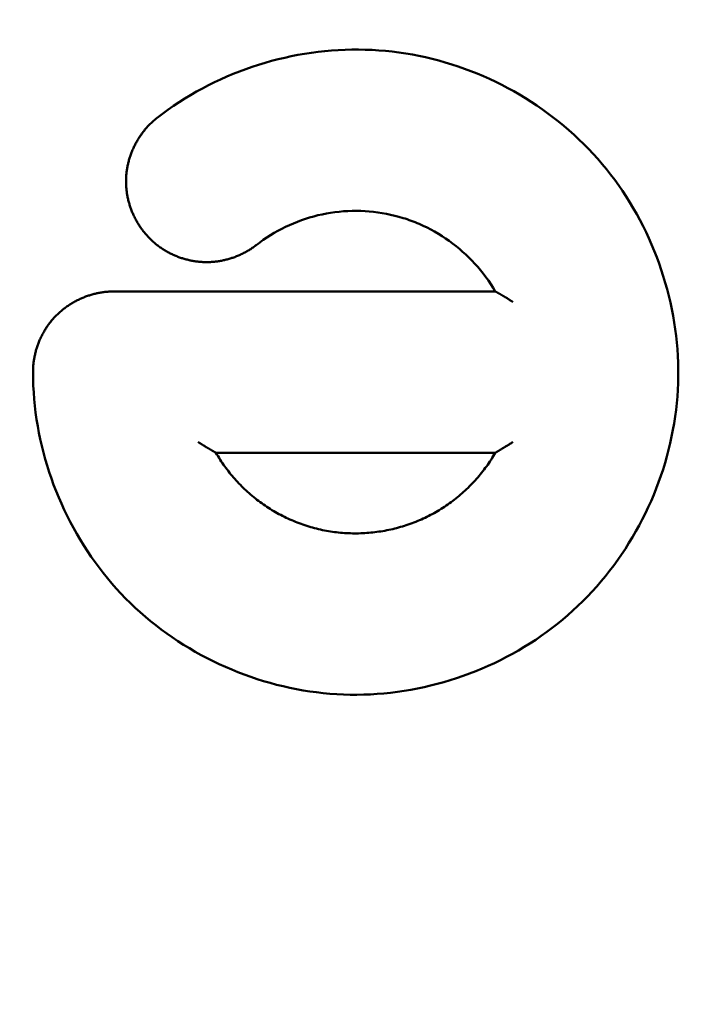
# Model space of a CAD drawing. Units: millimetres. Extents: x 2018 to 8736, y 707 to 10465.
# Drawn here: x 4021 to 4028, y 3499 to 3508 of the extents above; entities that cross this region are included whole.
import ezdxf

# ---------------------------------------------------------------- set-up
doc = ezdxf.new("R2010")
doc.units = ezdxf.units.MM
doc.layers.add('Widoczne (ISO)', color=7, linetype='Continuous', lineweight=50)
doc.styles.get("Standard").update_dxf_attribs({"font": 'arial.ttf'})
doc.dimstyles.new('FK_rzuty 100_m$0', dxfattribs={"dimscale": 100, "dimtxt": 2.5, "dimasz": 2.5, "dimexe": 1.25, "dimexo": 0.625, "dimtad": 1, "dimlfac": 0.001, "dimrnd": 0.01, "dimzin": 1, "dimdsep": 46, "dimtxsty": 'Standard', "dimblk": 'OBLIQUE', "dimblk1": 'ARCHTICK', "dimblk2": 'OBLIQUE', "dimcen": 2.5, "dimadec": 0, "dimazin": 0, "dimtfac": 1, "dimtmove": 0, "dimatfit": 3, "dimfxl": 1, "dimarcsym": 0})

# ---------------------------------------------------------------- blocks, each defined once
blk = doc.blocks.new('A$C839fdda2')
at = {"layer": 'Widoczne (ISO)'}
for points in [[(1878.95, 1500.5), (1878.9507, 1500.437), (1878.9528, 1500.3741), (1878.9562, 1500.3112), (1878.961, 1500.2484), (1878.9671, 1500.1857), (1878.9746, 1500.1232), (1878.9834, 1500.0609), (1878.9935, 1499.9987), (1879.005, 1499.9368), (1879.0177, 1499.8751), (1879.0317, 1499.8136), (1879.047, 1499.7525), (1879.0635, 1499.6917), (1879.0813, 1499.6312), (1879.1003, 1499.5712), (1879.1205, 1499.5115), (1879.142, 1499.4522), (1879.1647, 1499.3934), (1879.1886, 1499.3351), (1879.2136, 1499.2773), (1879.2399, 1499.22), (1879.2673, 1499.1633), (1879.2958, 1499.1071), (1879.3255, 1499.0516), (1879.3564, 1498.9966), (1879.3883, 1498.9424), (1879.4214, 1498.8888), (1879.4556, 1498.836), (1879.4909, 1498.7839), (1879.5272, 1498.7325), (1879.5646, 1498.6819), (1879.6031, 1498.6322), (1879.6426, 1498.5833), (1879.6832, 1498.5352), (1879.7248, 1498.4881), (1879.7674, 1498.4418), (1879.811, 1498.3965), (1879.8556, 1498.3522), (1879.9011, 1498.3089), (1879.9476, 1498.2665), (1879.995, 1498.2252), (1880.0433, 1498.1849), (1880.0925, 1498.1456), (1880.1425, 1498.1073), (1880.1933, 1498.0701), (1880.2448, 1498.034), (1880.2972, 1497.9989), (1880.3502, 1497.9649), (1880.404, 1497.932), (1880.4584, 1497.9003), (1880.5135, 1497.8696), (1880.5692, 1497.8401), (1880.6255, 1497.8117), (1880.6823, 1497.7845), (1880.7398, 1497.7585), (1880.7977, 1497.7336), (1880.8561, 1497.7099), (1880.915, 1497.6874), (1880.9743, 1497.6661), (1881.0341, 1497.6461), (1881.0942, 1497.6273), (1881.1547, 1497.6097), (1881.2155, 1497.5934), (1881.2766, 1497.5784), (1881.338, 1497.5646), (1881.3997, 1497.5522), (1881.4616, 1497.541), (1881.5237, 1497.5312), (1881.586, 1497.5227), (1881.6484, 1497.5155), (1881.711, 1497.5097), (1881.7736, 1497.5052), (1881.8363, 1497.5022), (1881.8991, 1497.5005), (1881.9619, 1497.5001), (1882.0247, 1497.5012), (1882.0875, 1497.5036), (1882.1503, 1497.5073), (1882.2129, 1497.5124), (1882.2755, 1497.5189), (1882.3379, 1497.5266), (1882.4002, 1497.5357), (1882.4622, 1497.546), (1882.5241, 1497.5577), (1882.5858, 1497.5706), (1882.6471, 1497.5848), (1882.7082, 1497.6003), (1882.769, 1497.617), (1882.8294, 1497.635), (1882.8894, 1497.6542), (1882.9491, 1497.6746), (1883.0083, 1497.6962), (1883.0671, 1497.7191), (1883.1254, 1497.7431), (1883.1831, 1497.7683), (1883.2404, 1497.7947), (1883.2971, 1497.8223), (1883.3532, 1497.8511), (1883.4087, 1497.8809), (1883.4635, 1497.912), (1883.5177, 1497.9441), (1883.5712, 1497.9774), (1883.624, 1498.0118), (1883.676, 1498.0473), (1883.7272, 1498.0839), (1883.7777, 1498.1215), (1883.8273, 1498.1603), (1883.8761, 1498.2001), (1883.9239, 1498.2409), (1883.9709, 1498.2828), (1884.017, 1498.3257), (1884.062, 1498.3697), (1884.1062, 1498.4146), (1884.1493, 1498.4604), (1884.1915, 1498.5071), (1884.2326, 1498.5548), (1884.2728, 1498.6033), (1884.3119, 1498.6527), (1884.3499, 1498.7029), (1884.387, 1498.7538), (1884.4229, 1498.8056), (1884.4578, 1498.858), (1884.4917, 1498.9112), (1884.5244, 1498.9651), (1884.556, 1499.0197), (1884.5864, 1499.0749), (1884.6158, 1499.1307), (1884.644, 1499.187), (1884.671, 1499.244), (1884.6969, 1499.3015), (1884.7216, 1499.3595), (1884.7451, 1499.4179), (1884.7673, 1499.4769), (1884.7884, 1499.5363), (1884.8082, 1499.596), (1884.8268, 1499.6562), (1884.8441, 1499.7167), (1884.8602, 1499.7776), (1884.8749, 1499.8387), (1884.8884, 1499.9002), (1884.9006, 1499.9619), (1884.9114, 1500.0238), (1884.921, 1500.0859), (1884.9291, 1500.1482), (1884.936, 1500.2107), (1884.9414, 1500.2732), (1884.9455, 1500.3359), (1884.9482, 1500.3987), (1884.9495, 1500.4615), (1884.9495, 1500.5243), (1884.9481, 1500.5872), (1884.9454, 1500.65), (1884.9413, 1500.7128), (1884.9359, 1500.7755), (1884.9292, 1500.838), (1884.9212, 1500.9005), (1884.9119, 1500.9627), (1884.9013, 1501.0248), (1884.8894, 1501.0867), (1884.8762, 1501.1483), (1884.8618, 1501.2096), (1884.8461, 1501.2707), (1884.8292, 1501.3314), (1884.811, 1501.3918), (1884.7917, 1501.4518), (1884.771, 1501.5113), (1884.7492, 1501.5705), (1884.7262, 1501.6292), (1884.702, 1501.6873), (1884.6766, 1501.745), (1884.65, 1501.8021), (1884.6222, 1501.8587), (1884.5933, 1501.9146), (1884.5632, 1501.97), (1884.532, 1502.0246), (1884.4997, 1502.0786), (1884.4662, 1502.1319), (1884.4317, 1502.1845), (1884.396, 1502.2363), (1884.3592, 1502.2873), (1884.3213, 1502.3374), (1884.2824, 1502.3868), (1884.2423, 1502.4352), (1884.2013, 1502.4828), (1884.1591, 1502.5295), (1884.116, 1502.5752), (1884.0719, 1502.62), (1884.0268, 1502.6639), (1883.9808, 1502.7068), (1883.9339, 1502.7487), (1883.8861, 1502.7897), (1883.8375, 1502.8296), (1883.788, 1502.8685), (1883.7377, 1502.9064), (1883.6866, 1502.9433), (1883.6348, 1502.9791), (1883.5822, 1503.0138), (1883.5289, 1503.0474), (1883.4749, 1503.08), (1883.4203, 1503.1114), (1883.365, 1503.1418), (1883.3092, 1503.1709), (1883.2527, 1503.199), (1883.1957, 1503.2259), (1883.1382, 1503.2516), (1883.0801, 1503.2761), (1883.0216, 1503.2994), (1882.9626, 1503.3215), (1882.9032, 1503.3424), (1882.8434, 1503.362), (1882.7831, 1503.3804), (1882.7226, 1503.3975), (1882.6617, 1503.4133), (1882.6005, 1503.4278), (1882.539, 1503.4411), (1882.4772, 1503.453), (1882.4153, 1503.4635), (1882.3531, 1503.4727), (1882.2907, 1503.4806), (1882.2282, 1503.4871), (1882.1656, 1503.4922), (1882.1028, 1503.4959), (1882.04, 1503.4983), (1881.9771, 1503.4993), (1881.9142, 1503.499), (1881.8514, 1503.4974), (1881.7885, 1503.4944), (1881.7257, 1503.4901), (1881.6631, 1503.4845), (1881.6005, 1503.4776), (1881.5381, 1503.4694), (1881.4758, 1503.4599), (1881.4137, 1503.4491), (1881.3519, 1503.437), (1881.2903, 1503.4237), (1881.229, 1503.4091), (1881.168, 1503.3932), (1881.1074, 1503.3761), (1881.047, 1503.3578), (1880.9871, 1503.3383), (1880.9276, 1503.3175), (1880.8686, 1503.2955), (1880.81, 1503.2723), (1880.7519, 1503.2479), (1880.6943, 1503.2223), (1880.6372, 1503.1955), (1880.5808, 1503.1675), (1880.5249, 1503.1384), (1880.4697, 1503.1081), (1880.4151, 1503.0766), (1880.3612, 1503.044), (1880.3081, 1503.0103), (1880.2556, 1502.9754), (1880.204, 1502.9394), (1880.1531, 1502.9023), (1880.103, 1502.864)], [(1880.103, 1502.864), (1880.0958, 1502.8583), (1880.0887, 1502.8525), (1880.0816, 1502.8466), (1880.0746, 1502.8406), (1880.0677, 1502.8345), (1880.0609, 1502.8284), (1880.0541, 1502.8221), (1880.0474, 1502.8158), (1880.0409, 1502.8093), (1880.0344, 1502.8028), (1880.0279, 1502.7962), (1880.0216, 1502.7895), (1880.0153, 1502.7828), (1880.0091, 1502.776), (1880.003, 1502.769), (1879.997, 1502.7621), (1879.9911, 1502.755), (1879.9853, 1502.7479), (1879.9795, 1502.7407), (1879.9739, 1502.7334), (1879.9683, 1502.726), (1879.9628, 1502.7186), (1879.9574, 1502.7111), (1879.9521, 1502.7036), (1879.9469, 1502.696), (1879.9418, 1502.6883), (1879.9367, 1502.6806), (1879.9318, 1502.6728), (1879.9269, 1502.665), (1879.9222, 1502.657), (1879.9175, 1502.6491), (1879.913, 1502.6411), (1879.9085, 1502.633), (1879.9041, 1502.6249), (1879.8998, 1502.6167), (1879.8956, 1502.6085), (1879.8916, 1502.6002), (1879.8876, 1502.5919), (1879.8837, 1502.5835), (1879.8799, 1502.5751), (1879.8762, 1502.5666), (1879.8726, 1502.5581), (1879.8691, 1502.5496), (1879.8658, 1502.541), (1879.8625, 1502.5324), (1879.8593, 1502.5237), (1879.8562, 1502.515), (1879.8533, 1502.5063), (1879.8504, 1502.4976), (1879.8476, 1502.4888), (1879.845, 1502.48), (1879.8425, 1502.4711), (1879.84, 1502.4622), (1879.8377, 1502.4533), (1879.8355, 1502.4444), (1879.8334, 1502.4355), (1879.8314, 1502.4265), (1879.8295, 1502.4175), (1879.8277, 1502.4085), (1879.826, 1502.3995), (1879.8245, 1502.3904), (1879.823, 1502.3813), (1879.8217, 1502.3723), (1879.8205, 1502.3632), (1879.8194, 1502.3541), (1879.8184, 1502.3449), (1879.8175, 1502.3358), (1879.8168, 1502.3267), (1879.8161, 1502.3175), (1879.8156, 1502.3084), (1879.8152, 1502.2992), (1879.815, 1502.2901), (1879.8148, 1502.2809), (1879.8148, 1502.2717), (1879.8148, 1502.2626), (1879.815, 1502.2534), (1879.8154, 1502.2443), (1879.8158, 1502.2351), (1879.8164, 1502.226), (1879.817, 1502.2168), (1879.8178, 1502.2077), (1879.8187, 1502.1986), (1879.8197, 1502.1895), (1879.8209, 1502.1804), (1879.8221, 1502.1713), (1879.8235, 1502.1622), (1879.8249, 1502.1532), (1879.8265, 1502.1441), (1879.8282, 1502.1351), (1879.83, 1502.1261), (1879.8319, 1502.1171), (1879.834, 1502.1082), (1879.8361, 1502.0993), (1879.8383, 1502.0903), (1879.8407, 1502.0815), (1879.8432, 1502.0726), (1879.8457, 1502.0638), (1879.8484, 1502.055), (1879.8512, 1502.0462), (1879.854, 1502.0375), (1879.857, 1502.0288), (1879.8601, 1502.0201), (1879.8633, 1502.0115), (1879.8666, 1502.0029), (1879.87, 1501.9944), (1879.8735, 1501.9858), (1879.8771, 1501.9774), (1879.8808, 1501.9689), (1879.8846, 1501.9606), (1879.8885, 1501.9522), (1879.8925, 1501.9439), (1879.8965, 1501.9357), (1879.9007, 1501.9275), (1879.905, 1501.9193), (1879.9094, 1501.9112), (1879.9139, 1501.9032), (1879.9184, 1501.8952), (1879.9231, 1501.8873), (1879.9279, 1501.8794), (1879.9327, 1501.8716), (1879.9376, 1501.8638), (1879.9427, 1501.8561), (1879.9478, 1501.8485), (1879.953, 1501.8409), (1879.9583, 1501.8334), (1879.9637, 1501.826), (1879.9692, 1501.8186), (1879.9748, 1501.8113), (1879.9804, 1501.8041), (1879.9862, 1501.7969), (1879.992, 1501.7898), (1879.9979, 1501.7828), (1880.0039, 1501.7758), (1880.01, 1501.769), (1880.0162, 1501.7622), (1880.0224, 1501.7555), (1880.0288, 1501.7488), (1880.0352, 1501.7423), (1880.0417, 1501.7358), (1880.0483, 1501.7294), (1880.0549, 1501.7231), (1880.0617, 1501.7169), (1880.0685, 1501.7108), (1880.0754, 1501.7047), (1880.0824, 1501.6988), (1880.0894, 1501.6929), (1880.0965, 1501.6871), (1880.1037, 1501.6815), (1880.111, 1501.6759), (1880.1184, 1501.6704), (1880.1258, 1501.665), (1880.1333, 1501.6597), (1880.1408, 1501.6544), (1880.1484, 1501.6493), (1880.1561, 1501.6443), (1880.1639, 1501.6394), (1880.1717, 1501.6345), (1880.1795, 1501.6298), (1880.1875, 1501.6251), (1880.1954, 1501.6206), (1880.2035, 1501.6161), (1880.2116, 1501.6117), (1880.2197, 1501.6075), (1880.2279, 1501.6033), (1880.2362, 1501.5993), (1880.2445, 1501.5953), (1880.2528, 1501.5914), (1880.2612, 1501.5877), (1880.2697, 1501.584), (1880.2782, 1501.5804), (1880.2867, 1501.577), (1880.2953, 1501.5736), (1880.3039, 1501.5704), (1880.3125, 1501.5672), (1880.3212, 1501.5642), (1880.33, 1501.5612), (1880.3387, 1501.5584), (1880.3475, 1501.5556), (1880.3563, 1501.553), (1880.3652, 1501.5505), (1880.3741, 1501.5481), (1880.383, 1501.5458), (1880.3919, 1501.5436), (1880.4009, 1501.5415), (1880.4099, 1501.5395), (1880.4189, 1501.5376), (1880.4279, 1501.5359), (1880.437, 1501.5342), (1880.4461, 1501.5327), (1880.4552, 1501.5313), (1880.4643, 1501.53), (1880.4734, 1501.5288), (1880.4825, 1501.5277), (1880.4917, 1501.5267), (1880.5008, 1501.5258), (1880.51, 1501.5251), (1880.5192, 1501.5244), (1880.5284, 1501.5239), (1880.5376, 1501.5235), (1880.5468, 1501.5232), (1880.556, 1501.5231), (1880.5652, 1501.523), (1880.5744, 1501.5231), (1880.5835, 1501.5233), (1880.5927, 1501.5236), (1880.6019, 1501.524), (1880.6111, 1501.5245), (1880.6203, 1501.5252), (1880.6294, 1501.5259), (1880.6386, 1501.5268), (1880.6477, 1501.5278), (1880.6569, 1501.5289), (1880.666, 1501.5301), (1880.6751, 1501.5314), (1880.6842, 1501.5328), (1880.6933, 1501.5344), (1880.7023, 1501.536), (1880.7113, 1501.5378), (1880.7203, 1501.5397), (1880.7293, 1501.5416), (1880.7383, 1501.5437), (1880.7472, 1501.5459), (1880.7561, 1501.5482), (1880.765, 1501.5506), (1880.7739, 1501.5532), (1880.7827, 1501.5558), (1880.7915, 1501.5585), (1880.8002, 1501.5614), (1880.8089, 1501.5643), (1880.8176, 1501.5674), (1880.8263, 1501.5705), (1880.8349, 1501.5738), (1880.8434, 1501.5771), (1880.852, 1501.5806), (1880.8605, 1501.5842), (1880.8689, 1501.5878), (1880.8773, 1501.5916), (1880.8856, 1501.5955), (1880.8939, 1501.5995), (1880.9022, 1501.6035), (1880.9104, 1501.6077), (1880.9186, 1501.612), (1880.9267, 1501.6163), (1880.9347, 1501.6208), (1880.9427, 1501.6254), (1880.9506, 1501.6301), (1880.9585, 1501.6348), (1880.9663, 1501.6397), (1880.9741, 1501.6446), (1880.9817, 1501.6497), (1880.9894, 1501.6548), (1880.9969, 1501.6601), (1881.0044, 1501.6654), (1881.0119, 1501.6709), (1881.0192, 1501.6764), (1881.0265, 1501.682)], [(1881.0265, 1501.682), (1881.0424, 1501.6942), (1881.0584, 1501.7063), (1881.091, 1501.7296), (1881.1242, 1501.7521), (1881.1579, 1501.7736), (1881.1922, 1501.7943), (1881.2271, 1501.814), (1881.2625, 1501.8328), (1881.2983, 1501.8506), (1881.3347, 1501.8675), (1881.3714, 1501.8835), (1881.4086, 1501.8984), (1881.4461, 1501.9123), (1881.484, 1501.9253), (1881.5223, 1501.9372), (1881.5608, 1501.9482), (1881.5996, 1501.9581), (1881.6387, 1501.9669), (1881.678, 1501.9747), (1881.7174, 1501.9815), (1881.7571, 1501.9871), (1881.7969, 1501.9917), (1881.8368, 1501.9952), (1881.8769, 1501.9977), (1881.9169, 1501.999), (1881.957, 1501.9994), (1881.9971, 1501.9986), (1882.0372, 1501.9968), (1882.0772, 1501.9939), (1882.1171, 1501.99), (1882.1569, 1501.985), (1882.1965, 1501.979), (1882.236, 1501.9719), (1882.2752, 1501.9637), (1882.3142, 1501.9546), (1882.353, 1501.9444), (1882.3914, 1501.9331), (1882.4105, 1501.9271), (1882.4295, 1501.9208), (1882.4485, 1501.9143), (1882.4673, 1501.9075), (1882.486, 1501.9004), (1882.5046, 1501.8931), (1882.5232, 1501.8856), (1882.5416, 1501.8777), (1882.5599, 1501.8697), (1882.5781, 1501.8613), (1882.6142, 1501.844), (1882.6497, 1501.8256), (1882.6848, 1501.8063), (1882.7193, 1501.7861), (1882.7533, 1501.7649), (1882.7868, 1501.7429), (1882.8196, 1501.72), (1882.8519, 1501.6962), (1882.8835, 1501.6716), (1882.9145, 1501.6462), (1882.9448, 1501.62), (1882.9744, 1501.593), (1883.0033, 1501.5652), (1883.0315, 1501.5367), (1883.0589, 1501.5075), (1883.0856, 1501.4776), (1883.1114, 1501.447), (1883.1364, 1501.4157), (1883.1606, 1501.3838), (1883.184, 1501.3512), (1883.2064, 1501.3181), (1883.228, 1501.2843), (1883.2486, 1501.25)], [(1879.7, 1501.25), (1879.6908, 1501.2499), (1879.6816, 1501.2498), (1879.6724, 1501.2495), (1879.6632, 1501.249), (1879.6541, 1501.2485), (1879.6449, 1501.2479), (1879.6357, 1501.2471), (1879.6266, 1501.2462), (1879.6174, 1501.2452), (1879.6083, 1501.2441), (1879.5992, 1501.2429), (1879.5901, 1501.2415), (1879.581, 1501.2401), (1879.572, 1501.2385), (1879.5629, 1501.2368), (1879.5539, 1501.235), (1879.5449, 1501.2331), (1879.536, 1501.2311), (1879.527, 1501.229), (1879.5181, 1501.2267), (1879.5092, 1501.2244), (1879.5003, 1501.222), (1879.4915, 1501.2194), (1879.4827, 1501.2167), (1879.4739, 1501.214), (1879.4652, 1501.2111), (1879.4565, 1501.2081), (1879.4478, 1501.2051), (1879.4392, 1501.2019), (1879.4306, 1501.1986), (1879.422, 1501.1952), (1879.4135, 1501.1917), (1879.405, 1501.1881), (1879.3966, 1501.1844), (1879.3882, 1501.1807), (1879.3799, 1501.1768), (1879.3716, 1501.1728), (1879.3633, 1501.1687), (1879.3551, 1501.1645), (1879.347, 1501.1602), (1879.3389, 1501.1559), (1879.3308, 1501.1514), (1879.3229, 1501.1468), (1879.3149, 1501.1422), (1879.3071, 1501.1374), (1879.2992, 1501.1326), (1879.2915, 1501.1276), (1879.2838, 1501.1226), (1879.2761, 1501.1175), (1879.2686, 1501.1123), (1879.2611, 1501.107), (1879.2536, 1501.1016), (1879.2462, 1501.0961), (1879.2389, 1501.0905), (1879.2317, 1501.0849), (1879.2245, 1501.0791), (1879.2174, 1501.0733), (1879.2104, 1501.0674), (1879.2035, 1501.0614), (1879.1966, 1501.0553), (1879.1898, 1501.0492), (1879.1831, 1501.0429), (1879.1764, 1501.0366), (1879.1699, 1501.0302), (1879.1634, 1501.0237), (1879.157, 1501.0171), (1879.1507, 1501.0104), (1879.1444, 1501.0037), (1879.1383, 1500.9969), (1879.1322, 1500.99), (1879.1263, 1500.983), (1879.1204, 1500.976), (1879.1146, 1500.9689), (1879.1089, 1500.9617), (1879.1033, 1500.9544), (1879.0978, 1500.947), (1879.0924, 1500.9396), (1879.0871, 1500.9321), (1879.0818, 1500.9246), (1879.0767, 1500.917), (1879.0717, 1500.9093), (1879.0667, 1500.9015), (1879.0619, 1500.8937), (1879.0571, 1500.8859), (1879.0524, 1500.8779), (1879.0479, 1500.87), (1879.0434, 1500.8619), (1879.039, 1500.8538), (1879.0348, 1500.8457), (1879.0306, 1500.8375), (1879.0265, 1500.8292), (1879.0225, 1500.8209), (1879.0187, 1500.8125), (1879.0149, 1500.8041), (1879.0112, 1500.7957), (1879.0077, 1500.7872), (1879.0042, 1500.7787), (1879.0008, 1500.7701), (1878.9976, 1500.7615), (1878.9944, 1500.7528), (1878.9913, 1500.7441), (1878.9884, 1500.7354), (1878.9855, 1500.7266), (1878.9828, 1500.7178), (1878.9802, 1500.709), (1878.9776, 1500.7001), (1878.9752, 1500.6912), (1878.9729, 1500.6823), (1878.9707, 1500.6733), (1878.9686, 1500.6644), (1878.9666, 1500.6554), (1878.9648, 1500.6464), (1878.963, 1500.6373), (1878.9613, 1500.6282), (1878.9598, 1500.6192), (1878.9583, 1500.6101), (1878.957, 1500.601), (1878.9558, 1500.5918), (1878.9547, 1500.5827), (1878.9537, 1500.5735), (1878.9529, 1500.5644), (1878.9521, 1500.5552), (1878.9515, 1500.546), (1878.9509, 1500.5368), (1878.9505, 1500.5276), (1878.9502, 1500.5184), (1878.9501, 1500.5092), (1878.95, 1500.5)], [(1879.7, 1501.25), (1883.2487, 1501.25)], [(1883.4123, 1501.152), (1883.4089, 1501.1543), (1883.4055, 1501.1565), (1883.4022, 1501.1587), (1883.3988, 1501.1609), (1883.3954, 1501.1631), (1883.392, 1501.1653), (1883.3886, 1501.1675), (1883.3852, 1501.1697), (1883.3818, 1501.1719), (1883.3784, 1501.174), (1883.375, 1501.1762), (1883.3717, 1501.1783), (1883.3683, 1501.1804), (1883.3649, 1501.1825), (1883.3615, 1501.1846), (1883.3582, 1501.1867), (1883.3515, 1501.1908), (1883.3481, 1501.1929), (1883.3448, 1501.1949), (1883.3414, 1501.197), (1883.3381, 1501.199), (1883.3347, 1501.201), (1883.3314, 1501.203), (1883.3281, 1501.205), (1883.3248, 1501.207), (1883.3215, 1501.2089), (1883.3182, 1501.2108), (1883.3166, 1501.2118), (1883.315, 1501.2127), (1883.3134, 1501.2137), (1883.3118, 1501.2146), (1883.3102, 1501.2155), (1883.3086, 1501.2165), (1883.3071, 1501.2174), (1883.3055, 1501.2183), (1883.304, 1501.2192), (1883.3025, 1501.2201), (1883.301, 1501.2209), (1883.2995, 1501.2218), (1883.298, 1501.2226), (1883.2966, 1501.2235), (1883.2952, 1501.2243), (1883.2938, 1501.2251), (1883.2924, 1501.2259), (1883.2911, 1501.2267), (1883.2897, 1501.2274), (1883.2884, 1501.2282), (1883.2871, 1501.2289), (1883.2858, 1501.2297), (1883.2846, 1501.2304), (1883.2833, 1501.2311), (1883.2821, 1501.2318), (1883.2809, 1501.2325), (1883.2797, 1501.2331), (1883.2786, 1501.2338), (1883.2774, 1501.2345), (1883.2763, 1501.2351), (1883.2752, 1501.2357), (1883.2741, 1501.2363), (1883.2731, 1501.2369), (1883.2721, 1501.2375), (1883.271, 1501.2381), (1883.2701, 1501.2386), (1883.2691, 1501.2392), (1883.2681, 1501.2397), (1883.2672, 1501.2402), (1883.2663, 1501.2407), (1883.2654, 1501.2412), (1883.2645, 1501.2417), (1883.2637, 1501.2422), (1883.2628, 1501.2427), (1883.262, 1501.2431), (1883.2612, 1501.2436), (1883.2604, 1501.244), (1883.2596, 1501.2444), (1883.2588, 1501.2449), (1883.2581, 1501.2453), (1883.2574, 1501.2456), (1883.2567, 1501.246), (1883.256, 1501.2464), (1883.2554, 1501.2467), (1883.2547, 1501.2471), (1883.2541, 1501.2474), (1883.2536, 1501.2477), (1883.253, 1501.248), (1883.2528, 1501.2481), (1883.2525, 1501.2482), (1883.2522, 1501.2484), (1883.252, 1501.2485), (1883.2518, 1501.2486), (1883.2515, 1501.2487), (1883.2513, 1501.2488), (1883.2511, 1501.2489), (1883.2509, 1501.249), (1883.2507, 1501.2491), (1883.2505, 1501.2492), (1883.2503, 1501.2493), (1883.2502, 1501.2494), (1883.25, 1501.2495), (1883.2499, 1501.2495), (1883.2497, 1501.2496), (1883.2496, 1501.2497), (1883.2494, 1501.2497), (1883.2493, 1501.2498), (1883.2492, 1501.2498), (1883.2491, 1501.2499), (1883.249, 1501.2499), (1883.2489, 1501.2499), (1883.2489, 1501.25), (1883.2488, 1501.25), (1883.2488, 1501.25), (1883.2487, 1501.25), (1883.2487, 1501.25)], [(1880.4855, 1499.8508), (1880.4889, 1499.8485), (1880.4923, 1499.8463), (1880.4957, 1499.844), (1880.4992, 1499.8417), (1880.5026, 1499.8395), (1880.5061, 1499.8372), (1880.5096, 1499.835), (1880.513, 1499.8328), (1880.5165, 1499.8305), (1880.52, 1499.8283), (1880.5234, 1499.8261), (1880.5269, 1499.8239), (1880.5304, 1499.8218), (1880.5338, 1499.8196), (1880.5372, 1499.8174), (1880.5407, 1499.8153), (1880.5475, 1499.811), (1880.5544, 1499.8068), (1880.5579, 1499.8047), (1880.5613, 1499.8026), (1880.5647, 1499.8006), (1880.5681, 1499.7985), (1880.5715, 1499.7964), (1880.5749, 1499.7944), (1880.5783, 1499.7924), (1880.5799, 1499.7914), (1880.5816, 1499.7904), (1880.5833, 1499.7894), (1880.5849, 1499.7884), (1880.5866, 1499.7874), (1880.5882, 1499.7865), (1880.5898, 1499.7855), (1880.5914, 1499.7845), (1880.593, 1499.7836), (1880.5946, 1499.7827), (1880.5962, 1499.7817), (1880.5977, 1499.7808), (1880.5992, 1499.7799), (1880.6007, 1499.779), (1880.6022, 1499.7782), (1880.6037, 1499.7773), (1880.6051, 1499.7765), (1880.6065, 1499.7756), (1880.6079, 1499.7748), (1880.6093, 1499.774), (1880.6107, 1499.7732), (1880.612, 1499.7724), (1880.6133, 1499.7717), (1880.6146, 1499.7709), (1880.6159, 1499.7702), (1880.6171, 1499.7694), (1880.6183, 1499.7687), (1880.6195, 1499.768), (1880.6207, 1499.7673), (1880.6219, 1499.7667), (1880.623, 1499.766), (1880.6241, 1499.7654), (1880.6252, 1499.7647), (1880.6263, 1499.7641), (1880.6273, 1499.7635), (1880.6284, 1499.7629), (1880.6294, 1499.7623), (1880.6304, 1499.7617), (1880.6313, 1499.7612), (1880.6323, 1499.7606), (1880.6332, 1499.7601), (1880.6341, 1499.7596), (1880.635, 1499.7591), (1880.6359, 1499.7585), (1880.6367, 1499.758), (1880.6376, 1499.7576), (1880.6384, 1499.7571), (1880.6392, 1499.7566), (1880.64, 1499.7562), (1880.6408, 1499.7557), (1880.6415, 1499.7553), (1880.6422, 1499.7549), (1880.6429, 1499.7545), (1880.6436, 1499.7541), (1880.6443, 1499.7537), (1880.6449, 1499.7534), (1880.6455, 1499.753), (1880.6461, 1499.7527), (1880.6464, 1499.7525), (1880.6467, 1499.7524), (1880.647, 1499.7522), (1880.6472, 1499.7521), (1880.6475, 1499.7519), (1880.6477, 1499.7518), (1880.6479, 1499.7517), (1880.6482, 1499.7515), (1880.6484, 1499.7514), (1880.6486, 1499.7513), (1880.6488, 1499.7512), (1880.649, 1499.7511), (1880.6492, 1499.751), (1880.6494, 1499.7509), (1880.6496, 1499.7508), (1880.6497, 1499.7507), (1880.6499, 1499.7506), (1880.65, 1499.7505), (1880.6502, 1499.7505), (1880.6503, 1499.7504), (1880.6504, 1499.7503), (1880.6505, 1499.7503), (1880.6506, 1499.7502), (1880.6507, 1499.7502), (1880.6508, 1499.7501), (1880.6509, 1499.7501), (1880.6509, 1499.7501), (1880.651, 1499.75), (1880.651, 1499.75), (1880.6511, 1499.75), (1880.6511, 1499.75), (1880.6511, 1499.75)], [(1883.4123, 1499.8508), (1883.4054, 1499.8463), (1883.3986, 1499.8418), (1883.3917, 1499.8373), (1883.3848, 1499.8328), (1883.3779, 1499.8284), (1883.371, 1499.824), (1883.3675, 1499.8218), (1883.3641, 1499.8197), (1883.3607, 1499.8175), (1883.3573, 1499.8154), (1883.3505, 1499.8111), (1883.3436, 1499.8069), (1883.3368, 1499.8027), (1883.3334, 1499.8007), (1883.3301, 1499.7986), (1883.3267, 1499.7966), (1883.3234, 1499.7945), (1883.32, 1499.7925), (1883.3167, 1499.7905), (1883.3135, 1499.7886), (1883.3102, 1499.7866), (1883.3086, 1499.7857), (1883.307, 1499.7847), (1883.3055, 1499.7838), (1883.3039, 1499.7828), (1883.3024, 1499.7819), (1883.3009, 1499.781), (1883.2994, 1499.7801), (1883.2979, 1499.7792), (1883.2965, 1499.7784), (1883.295, 1499.7775), (1883.2936, 1499.7767), (1883.2922, 1499.7759), (1883.2909, 1499.775), (1883.2895, 1499.7742), (1883.2882, 1499.7735), (1883.2869, 1499.7727), (1883.2856, 1499.7719), (1883.2844, 1499.7712), (1883.2831, 1499.7704), (1883.2819, 1499.7697), (1883.2807, 1499.769), (1883.2795, 1499.7683), (1883.2784, 1499.7676), (1883.2772, 1499.7669), (1883.2761, 1499.7663), (1883.275, 1499.7656), (1883.2739, 1499.765), (1883.2729, 1499.7644), (1883.2719, 1499.7637), (1883.2709, 1499.7631), (1883.2699, 1499.7626), (1883.2689, 1499.762), (1883.268, 1499.7614), (1883.2671, 1499.7609), (1883.2662, 1499.7604), (1883.2653, 1499.7598), (1883.2644, 1499.7593), (1883.2635, 1499.7588), (1883.2627, 1499.7583), (1883.2619, 1499.7578), (1883.2611, 1499.7573), (1883.2603, 1499.7569), (1883.2595, 1499.7564), (1883.2588, 1499.756), (1883.258, 1499.7555), (1883.2573, 1499.7551), (1883.2566, 1499.7547), (1883.256, 1499.7543), (1883.2553, 1499.7539), (1883.2547, 1499.7536), (1883.2541, 1499.7532), (1883.2535, 1499.7529), (1883.253, 1499.7526), (1883.2525, 1499.7523), (1883.252, 1499.752), (1883.2515, 1499.7517), (1883.2511, 1499.7514), (1883.2507, 1499.7512), (1883.2504, 1499.751), (1883.2501, 1499.7508), (1883.2498, 1499.7506), (1883.2495, 1499.7505), (1883.2493, 1499.7504), (1883.2491, 1499.7502), (1883.249, 1499.7502), (1883.2489, 1499.7501), (1883.2488, 1499.7501), (1883.2488, 1499.7501)], [(1883.2488, 1499.75), (1880.6511, 1499.75)], [(1883.2488, 1499.75), (1883.2392, 1499.7338), (1883.2295, 1499.7177), (1883.2195, 1499.7018), (1883.2094, 1499.6859), (1883.199, 1499.6702), (1883.1885, 1499.6546), (1883.1777, 1499.6392), (1883.1668, 1499.6239), (1883.1557, 1499.6087), (1883.1444, 1499.5937), (1883.1329, 1499.5788), (1883.1212, 1499.5641), (1883.1094, 1499.5495), (1883.0974, 1499.535), (1883.0852, 1499.5207), (1883.0728, 1499.5066), (1883.0602, 1499.4926), (1883.0475, 1499.4787), (1883.0346, 1499.465), (1883.0215, 1499.4515), (1883.0083, 1499.4381), (1882.9949, 1499.4249), (1882.9814, 1499.4119), (1882.9677, 1499.399), (1882.9538, 1499.3863), (1882.9398, 1499.3738), (1882.9256, 1499.3615), (1882.9112, 1499.3493), (1882.8968, 1499.3373), (1882.8821, 1499.3255), (1882.8674, 1499.3138), (1882.8524, 1499.3024), (1882.8374, 1499.2911), (1882.8222, 1499.2801), (1882.8068, 1499.2692), (1882.7914, 1499.2585), (1882.7757, 1499.248), (1882.76, 1499.2377), (1882.7441, 1499.2276), (1882.7281, 1499.2178), (1882.712, 1499.2081), (1882.6958, 1499.1986), (1882.6794, 1499.1894), (1882.6629, 1499.1803), (1882.6463, 1499.1715), (1882.6296, 1499.1629), (1882.6127, 1499.1545), (1882.5958, 1499.1463), (1882.5788, 1499.1383), (1882.5616, 1499.1306), (1882.5444, 1499.1231), (1882.5271, 1499.1158), (1882.5097, 1499.1087), (1882.4921, 1499.1018), (1882.4746, 1499.0952), (1882.4569, 1499.0888), (1882.4391, 1499.0826), (1882.4213, 1499.0766), (1882.4034, 1499.0708), (1882.3854, 1499.0653), (1882.3674, 1499.06), (1882.3493, 1499.0549), (1882.3311, 1499.0501), (1882.3129, 1499.0454), (1882.2946, 1499.041), (1882.2763, 1499.0368), (1882.2579, 1499.0329), (1882.2395, 1499.0291), (1882.221, 1499.0256), (1882.2025, 1499.0224), (1882.1839, 1499.0193), (1882.1653, 1499.0165), (1882.1467, 1499.0139), (1882.128, 1499.0115), (1882.1094, 1499.0094), (1882.0907, 1499.0075), (1882.0719, 1499.0058), (1882.0532, 1499.0044), (1882.0344, 1499.0031), (1882.0156, 1499.0022), (1881.9969, 1499.0014), (1881.9781, 1499.0009), (1881.9593, 1499.0006), (1881.9405, 1499.0006), (1881.9217, 1499.0007), (1881.9029, 1499.0012), (1881.8841, 1499.0018), (1881.8653, 1499.0027), (1881.8465, 1499.0038), (1881.8278, 1499.0052), (1881.809, 1499.0068), (1881.7903, 1499.0086), (1881.7716, 1499.0107), (1881.7529, 1499.013), (1881.7343, 1499.0156), (1881.7157, 1499.0183), (1881.6971, 1499.0214), (1881.6786, 1499.0246), (1881.6601, 1499.0282), (1881.6417, 1499.0319), (1881.6233, 1499.0359), (1881.605, 1499.0401), (1881.5867, 1499.0446), (1881.5685, 1499.0492), (1881.5503, 1499.0542), (1881.5322, 1499.0593), (1881.5142, 1499.0647), (1881.4962, 1499.0703), (1881.4784, 1499.0761), (1881.4605, 1499.0821), (1881.4428, 1499.0884), (1881.4252, 1499.0949), (1881.4076, 1499.1016), (1881.3901, 1499.1085), (1881.3727, 1499.1157), (1881.3554, 1499.123), (1881.3382, 1499.1306), (1881.321, 1499.1384), (1881.304, 1499.1464), (1881.2871, 1499.1546), (1881.2703, 1499.163), (1881.2536, 1499.1717), (1881.237, 1499.1805), (1881.2205, 1499.1895), (1881.2041, 1499.1988), (1881.1878, 1499.2082), (1881.1717, 1499.2179), (1881.1557, 1499.2277), (1881.1398, 1499.2378), (1881.124, 1499.248), (1881.1084, 1499.2585), (1881.0928, 1499.2691), (1881.0775, 1499.28), (1881.0623, 1499.291), (1881.0472, 1499.3022), (1881.0322, 1499.3136), (1881.0174, 1499.3252), (1881.0028, 1499.337), (1880.9883, 1499.349), (1880.9739, 1499.3612), (1880.9597, 1499.3735), (1880.9457, 1499.386), (1880.9318, 1499.3987), (1880.9181, 1499.4116), (1880.9046, 1499.4246), (1880.8912, 1499.4378), (1880.8779, 1499.4512), (1880.8649, 1499.4647), (1880.852, 1499.4784), (1880.8393, 1499.4923), (1880.8267, 1499.5063), (1880.8144, 1499.5205), (1880.8022, 1499.5348), (1880.7902, 1499.5492), (1880.7783, 1499.5639), (1880.7667, 1499.5786), (1880.7552, 1499.5935), (1880.7439, 1499.6086), (1880.7328, 1499.6238), (1880.7219, 1499.6391), (1880.7112, 1499.6546), (1880.7007, 1499.6701), (1880.6904, 1499.6859), (1880.6803, 1499.7017), (1880.6703, 1499.7177), (1880.6606, 1499.7338), (1880.6511, 1499.75)]]:
    blk.add_lwpolyline(points, dxfattribs=at)
blk = doc.blocks.new('_Oblique')
at = {"color": 0, "linetype": 'ByBlock', "lineweight": -2}
blk.add_line((-0.5, -0.5), (0.5, 0.5), dxfattribs=at)
blk = doc.blocks.new('*D12')
at = {"color": 0, "lineweight": -2, "transparency": 16777216}
for p, q in [((6301.8353, 4112.8889), (6301.8353, 1320.0601)), ((3605.6177, 3871.6076), (3605.6177, 1320.0601)), ((3605.6177, 1445.0601), (6301.8353, 1445.0601))]:
    blk.add_line(p, q, dxfattribs=at)
at = {"layer": 'Defpoints', "color": 0, "transparency": 16777216}
for p in [(6301.8353, 4175.3889), (3605.6177, 3934.1076), (6301.8353, 1445.0601)]:
    blk.add_point(p, dxfattribs=at)
at = {"color": 0, "lineweight": -2, "transparency": 16777216, "xscale": 250, "yscale": 250, "zscale": 250, "rotation": 180}
blk.add_blockref('_Oblique', (3605.6177, 1445.0601), dxfattribs=at)
at = {"color": 0, "lineweight": -2, "transparency": 16777216, "xscale": 250, "yscale": 250, "zscale": 250}
blk.add_blockref('_Oblique', (6301.8353, 1445.0601), dxfattribs=at)
at = {"color": 0, "transparency": 16777216, "insert": (4953.7265, 1635.2033), "char_height": 250, "attachment_point": 5}
blk.add_mtext('2.70', dxfattribs=at)
blk = doc.blocks.new('_ArchTick')
at = {"color": 0, "linetype": 'ByBlock', "const_width": 0.15}
blk.add_lwpolyline([(-0.5, -0.5), (0.5, 0.5)], dxfattribs=at)
blk = doc.blocks.new('*D13')
at = {"color": 0, "lineweight": -2, "transparency": 16777216}
for p, q in [((2142.6326, 3800.3889), (2142.6326, 707.286)), ((7295.4243, 3800.3889), (7295.4243, 707.286)), ((2142.6326, 832.286), (7295.4243, 832.286))]:
    blk.add_line(p, q, dxfattribs=at)
at = {"layer": 'Defpoints', "color": 0, "transparency": 16777216}
for p in [(2142.6326, 3862.8889), (7295.4243, 3862.8889), (7295.4243, 832.286)]:
    blk.add_point(p, dxfattribs=at)
at = {"color": 0, "lineweight": -2, "transparency": 16777216, "xscale": 250, "yscale": 250, "zscale": 250, "rotation": 180}
blk.add_blockref('_Oblique', (2142.6326, 832.286), dxfattribs=at)
at = {"color": 0, "lineweight": -2, "transparency": 16777216, "xscale": 250, "yscale": 250, "zscale": 250}
blk.add_blockref('_Oblique', (7295.4243, 832.286), dxfattribs=at)
at = {"color": 0, "transparency": 16777216, "insert": (4719.0285, 1022.4293), "char_height": 250, "attachment_point": 5}
blk.add_mtext('5.15', dxfattribs=at)

msp = doc.modelspace()

# ---------------------------------------------------------------- block references
msp.add_blockref('A$C839fdda2', (2142.6326, 2003.8889))

# ---------------------------------------------------------------- dimensions: what is measured, and where the dimension line sits
for base, p1, p2, picture, middle in [((6301.8353, 1445.0601), (3605.6177, 3934.1076), (6301.8353, 4175.3889), '*D12', (4953.7265, 1635.2033)), ((7295.4243, 832.286), (2142.6326, 3862.8889), (7295.4243, 3862.8889), '*D13', (4719.0285, 1022.4293))]:
    dim = msp.add_linear_dim(base=base, p1=p1, p2=p2, dimstyle='FK_rzuty 100_m$0')
    dim.commit()
    dim.dimension.update_dxf_attribs({"geometry": picture, "text_midpoint": middle})

doc.saveas('drawing.dxf')
